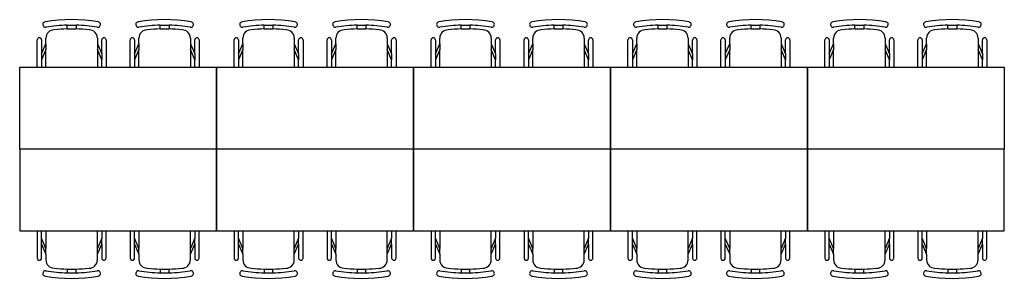
# Model space of a CAD drawing. Units: inches. Extents: x 193014 to 202014, y 239088 to 241457.
import ezdxf

# ---------------------------------------------------------------- set-up
doc = ezdxf.new("R2010")
doc.units = ezdxf.units.IN
doc.header["$MEASUREMENT"] = 0
doc.layers.add('freecads.com', color=7, linetype='Continuous')

msp = doc.modelspace()

# ---------------------------------------------------------------- linework, layer by layer
at = {"layer": 'freecads.com'}
for p, q in [((193449.2, 241406.3), (193529.2, 241406.3)), ((193449.2, 241372.5), (193449.2, 241406.3)), ((193529.2, 241406.3), (193529.2, 241372.5)), ((194299.2, 241406.3), (194379.2, 241406.3)), ((194299.2, 241372.5), (194299.2, 241406.3)), ((194379.2, 241406.3), (194379.2, 241372.5)), ((195249.2, 241406.3), (195329.2, 241406.3)), ((195249.2, 241372.5), (195249.2, 241406.3)), ((195329.2, 241406.3), (195329.2, 241372.5)), ((196099.2, 241406.3), (196179.2, 241406.3)), ((196099.2, 241372.5), (196099.2, 241406.3)), ((196179.2, 241406.3), (196179.2, 241372.5)), ((197049.2, 241406.3), (197129.2, 241406.3)), ((197049.2, 241372.5), (197049.2, 241406.3)), ((197129.2, 241406.3), (197129.2, 241372.5)), ((197899.2, 241406.3), (197979.2, 241406.3)), ((197899.2, 241372.5), (197899.2, 241406.3)), ((197979.2, 241406.3), (197979.2, 241372.5)), ((198849.2, 241406.3), (198929.2, 241406.3)), ((198849.2, 241372.5), (198849.2, 241406.3)), ((198929.2, 241406.3), (198929.2, 241372.5)), ((199699.2, 241406.3), (199779.2, 241406.3)), ((199699.2, 241372.5), (199699.2, 241406.3)), ((199779.2, 241406.3), (199779.2, 241372.5)), ((200649.2, 241406.3), (200729.2, 241406.3)), ((200649.2, 241372.5), (200649.2, 241406.3)), ((200729.2, 241406.3), (200729.2, 241372.5)), ((201499.2, 241406.3), (201579.2, 241406.3)), ((201499.2, 241372.5), (201499.2, 241406.3)), ((201579.2, 241406.3), (201579.2, 241372.5)), ((193449.2, 241372.5), (193529.2, 241372.5)), ((194299.2, 241372.5), (194379.2, 241372.5)), ((195249.2, 241372.5), (195329.2, 241372.5)), ((196099.2, 241372.5), (196179.2, 241372.5)), ((197049.2, 241372.5), (197129.2, 241372.5)), ((197899.2, 241372.5), (197979.2, 241372.5)), ((198849.2, 241372.5), (198929.2, 241372.5)), ((199699.2, 241372.5), (199779.2, 241372.5)), ((200649.2, 241372.5), (200729.2, 241372.5)), ((201499.2, 241372.5), (201579.2, 241372.5)), ((193174.2, 241022.6), (193174.2, 241272.2)), ((193214.2, 241272.2), (193214.2, 241143.3)), ((193214.2, 241143.3), (193254.2, 241236.4)), ((193254.2, 241236.4), (193254.2, 241288.6)), ((193254.2, 241236.4), (193254.2, 241183.6)), ((193724.2, 241288.6), (193724.2, 241236.4)), ((193724.2, 241236.4), (193724.2, 241183.6)), ((193724.2, 241236.4), (193764.2, 241143.3)), ((193764.2, 241143.3), (193764.2, 241272.2)), ((193804.2, 241272.2), (193804.2, 241022.6)), ((194024.2, 241022.6), (194024.2, 241272.2)), ((194064.2, 241272.2), (194064.2, 241143.3)), ((194064.2, 241143.3), (194104.2, 241236.4)), ((194104.2, 241236.4), (194104.2, 241288.6)), ((194104.2, 241236.4), (194104.2, 241183.6)), ((194574.2, 241288.6), (194574.2, 241236.4)), ((194574.2, 241236.4), (194574.2, 241183.6)), ((194574.2, 241236.4), (194614.2, 241143.3)), ((194614.2, 241143.3), (194614.2, 241272.2)), ((194654.2, 241272.2), (194654.2, 241022.6)), ((194974.2, 241022.6), (194974.2, 241272.2)), ((195014.2, 241272.2), (195014.2, 241143.3)), ((195014.2, 241143.3), (195054.2, 241236.4)), ((195054.2, 241236.4), (195054.2, 241288.6)), ((195054.2, 241236.4), (195054.2, 241183.6)), ((195524.2, 241288.6), (195524.2, 241236.4)), ((195524.2, 241236.4), (195524.2, 241183.6)), ((195524.2, 241236.4), (195564.2, 241143.3)), ((195564.2, 241143.3), (195564.2, 241272.2)), ((195604.2, 241272.2), (195604.2, 241022.6)), ((195824.2, 241022.6), (195824.2, 241272.2)), ((195864.2, 241272.2), (195864.2, 241143.3)), ((195864.2, 241143.3), (195904.2, 241236.4)), ((195904.2, 241236.4), (195904.2, 241288.6)), ((195904.2, 241236.4), (195904.2, 241183.6)), ((196374.2, 241288.6), (196374.2, 241236.4)), ((196374.2, 241236.4), (196374.2, 241183.6)), ((196374.2, 241236.4), (196414.2, 241143.3)), ((196414.2, 241143.3), (196414.2, 241272.2)), ((196454.2, 241272.2), (196454.2, 241022.6)), ((196774.2, 241022.6), (196774.2, 241272.2)), ((196814.2, 241272.2), (196814.2, 241143.3)), ((196814.2, 241143.3), (196854.2, 241236.4)), ((196854.2, 241236.4), (196854.2, 241288.6)), ((196854.2, 241236.4), (196854.2, 241183.6)), ((197324.2, 241288.6), (197324.2, 241236.4)), ((197324.2, 241236.4), (197324.2, 241183.6)), ((197324.2, 241236.4), (197364.2, 241143.3)), ((197364.2, 241143.3), (197364.2, 241272.2)), ((197404.2, 241272.2), (197404.2, 241022.6)), ((197624.2, 241022.6), (197624.2, 241272.2)), ((197664.2, 241272.2), (197664.2, 241143.3)), ((197664.2, 241143.3), (197704.2, 241236.4)), ((197704.2, 241236.4), (197704.2, 241288.6)), ((197704.2, 241236.4), (197704.2, 241183.6)), ((198174.2, 241288.6), (198174.2, 241236.4)), ((198174.2, 241236.4), (198174.2, 241183.6)), ((198174.2, 241236.4), (198214.2, 241143.3)), ((198214.2, 241143.3), (198214.2, 241272.2)), ((198254.2, 241272.2), (198254.2, 241022.6)), ((198574.2, 241022.6), (198574.2, 241272.2)), ((198614.2, 241272.2), (198614.2, 241143.3)), ((198614.2, 241143.3), (198654.2, 241236.4)), ((198654.2, 241236.4), (198654.2, 241288.6)), ((198654.2, 241236.4), (198654.2, 241183.6)), ((199124.2, 241288.6), (199124.2, 241236.4)), ((199124.2, 241236.4), (199124.2, 241183.6)), ((199124.2, 241236.4), (199164.2, 241143.3)), ((199164.2, 241143.3), (199164.2, 241272.2)), ((199204.2, 241272.2), (199204.2, 241022.6)), ((199424.2, 241022.6), (199424.2, 241272.2)), ((199464.2, 241272.2), (199464.2, 241143.3)), ((199464.2, 241143.3), (199504.2, 241236.4)), ((199504.2, 241236.4), (199504.2, 241288.6)), ((199504.2, 241236.4), (199504.2, 241183.6)), ((199974.2, 241288.6), (199974.2, 241236.4)), ((199974.2, 241236.4), (199974.2, 241183.6)), ((199974.2, 241236.4), (200014.2, 241143.3)), ((200014.2, 241143.3), (200014.2, 241272.2)), ((200054.2, 241272.2), (200054.2, 241022.6)), ((200374.2, 241022.6), (200374.2, 241272.2)), ((200414.2, 241272.2), (200414.2, 241143.3)), ((200414.2, 241143.3), (200454.2, 241236.4)), ((200454.2, 241236.4), (200454.2, 241288.6)), ((200454.2, 241236.4), (200454.2, 241183.6)), ((200924.2, 241288.6), (200924.2, 241236.4)), ((200924.2, 241236.4), (200924.2, 241183.6)), ((200924.2, 241236.4), (200964.2, 241143.3)), ((200964.2, 241143.3), (200964.2, 241272.2)), ((201004.2, 241272.2), (201004.2, 241022.6)), ((201224.2, 241022.6), (201224.2, 241272.2)), ((201264.2, 241272.2), (201264.2, 241143.3)), ((201264.2, 241143.3), (201304.2, 241236.4)), ((201304.2, 241236.4), (201304.2, 241288.6)), ((201304.2, 241236.4), (201304.2, 241183.6)), ((201774.2, 241288.6), (201774.2, 241236.4)), ((201774.2, 241236.4), (201774.2, 241183.6)), ((201774.2, 241236.4), (201814.2, 241143.3)), ((201814.2, 241143.3), (201814.2, 241272.2)), ((201854.2, 241272.2), (201854.2, 241022.6)), ((193254.2, 241183.6), (193214.2, 241090.4)), ((193214.2, 241143.3), (193214.2, 241090.4)), ((193254.2, 241022.6), (193254.2, 241183.6)), ((193764.2, 241090.4), (193724.2, 241183.6)), ((193724.2, 241183.6), (193724.2, 241022.6)), ((193764.2, 241143.3), (193764.2, 241090.4)), ((194104.2, 241183.6), (194064.2, 241090.4)), ((194064.2, 241143.3), (194064.2, 241090.4)), ((194104.2, 241022.6), (194104.2, 241183.6)), ((194614.2, 241090.4), (194574.2, 241183.6)), ((194574.2, 241183.6), (194574.2, 241022.6)), ((194614.2, 241143.3), (194614.2, 241090.4)), ((195054.2, 241183.6), (195014.2, 241090.4)), ((195014.2, 241143.3), (195014.2, 241090.4)), ((195054.2, 241022.6), (195054.2, 241183.6)), ((195564.2, 241090.4), (195524.2, 241183.6)), ((195524.2, 241183.6), (195524.2, 241022.6)), ((195564.2, 241143.3), (195564.2, 241090.4)), ((195904.2, 241183.6), (195864.2, 241090.4)), ((195864.2, 241143.3), (195864.2, 241090.4)), ((195904.2, 241022.6), (195904.2, 241183.6)), ((196414.2, 241090.4), (196374.2, 241183.6)), ((196374.2, 241183.6), (196374.2, 241022.6)), ((196414.2, 241143.3), (196414.2, 241090.4)), ((196854.2, 241183.6), (196814.2, 241090.4)), ((196814.2, 241143.3), (196814.2, 241090.4)), ((196854.2, 241022.6), (196854.2, 241183.6)), ((197364.2, 241090.4), (197324.2, 241183.6)), ((197324.2, 241183.6), (197324.2, 241022.6)), ((197364.2, 241143.3), (197364.2, 241090.4)), ((197704.2, 241183.6), (197664.2, 241090.4)), ((197664.2, 241143.3), (197664.2, 241090.4)), ((197704.2, 241022.6), (197704.2, 241183.6)), ((198214.2, 241090.4), (198174.2, 241183.6)), ((198174.2, 241183.6), (198174.2, 241022.6)), ((198214.2, 241143.3), (198214.2, 241090.4)), ((198654.2, 241183.6), (198614.2, 241090.4)), ((198614.2, 241143.3), (198614.2, 241090.4)), ((198654.2, 241022.6), (198654.2, 241183.6)), ((199164.2, 241090.4), (199124.2, 241183.6)), ((199124.2, 241183.6), (199124.2, 241022.6)), ((199164.2, 241143.3), (199164.2, 241090.4)), ((199504.2, 241183.6), (199464.2, 241090.4)), ((199464.2, 241143.3), (199464.2, 241090.4)), ((199504.2, 241022.6), (199504.2, 241183.6)), ((200014.2, 241090.4), (199974.2, 241183.6)), ((199974.2, 241183.6), (199974.2, 241022.6)), ((200014.2, 241143.3), (200014.2, 241090.4)), ((200454.2, 241183.6), (200414.2, 241090.4)), ((200414.2, 241143.3), (200414.2, 241090.4)), ((200454.2, 241022.6), (200454.2, 241183.6)), ((200964.2, 241090.4), (200924.2, 241183.6)), ((200924.2, 241183.6), (200924.2, 241022.6)), ((200964.2, 241143.3), (200964.2, 241090.4)), ((201304.2, 241183.6), (201264.2, 241090.4)), ((201264.2, 241143.3), (201264.2, 241090.4)), ((201304.2, 241022.6), (201304.2, 241183.6)), ((201814.2, 241090.4), (201774.2, 241183.6)), ((201774.2, 241183.6), (201774.2, 241022.6)), ((201814.2, 241143.3), (201814.2, 241090.4)), ((193014.2, 241022.6), (194814.2, 241022.6)), ((193014.2, 240272.6), (193014.2, 241022.6)), ((193214.2, 241090.4), (193214.2, 241022.6)), ((193764.2, 241022.6), (193764.2, 241090.4)), ((194064.2, 241090.4), (194064.2, 241022.6)), ((194614.2, 241022.6), (194614.2, 241090.4)), ((194814.2, 241022.6), (196614.2, 241022.6)), ((194814.2, 240272.6), (194814.2, 241022.6)), ((194814.2, 241022.6), (194814.2, 240272.6)), ((195014.2, 241090.4), (195014.2, 241022.6)), ((195564.2, 241022.6), (195564.2, 241090.4)), ((195864.2, 241090.4), (195864.2, 241022.6)), ((196414.2, 241022.6), (196414.2, 241090.4)), ((196614.2, 241022.6), (198414.2, 241022.6)), ((196614.2, 240272.6), (196614.2, 241022.6)), ((196614.2, 241022.6), (196614.2, 240272.6)), ((196814.2, 241090.4), (196814.2, 241022.6)), ((197364.2, 241022.6), (197364.2, 241090.4)), ((197664.2, 241090.4), (197664.2, 241022.6)), ((198214.2, 241022.6), (198214.2, 241090.4)), ((198414.2, 241022.6), (200214.2, 241022.6)), ((198414.2, 240272.6), (198414.2, 241022.6)), ((198414.2, 241022.6), (198414.2, 240272.6)), ((198614.2, 241090.4), (198614.2, 241022.6)), ((199164.2, 241022.6), (199164.2, 241090.4)), ((199464.2, 241090.4), (199464.2, 241022.6)), ((200014.2, 241022.6), (200014.2, 241090.4)), ((200214.2, 241022.6), (202014.2, 241022.6)), ((200214.2, 240272.6), (200214.2, 241022.6)), ((200214.2, 241022.6), (200214.2, 240272.6)), ((200414.2, 241090.4), (200414.2, 241022.6)), ((200964.2, 241022.6), (200964.2, 241090.4)), ((201264.2, 241090.4), (201264.2, 241022.6)), ((201814.2, 241022.6), (201814.2, 241090.4)), ((202014.2, 241022.6), (202014.2, 240272.6)), ((194814.2, 240272.6), (193014.2, 240272.6)), ((193014.2, 240272.6), (193014.2, 239522.6)), ((194814.2, 240272.6), (193014.2, 240272.6)), ((196614.2, 240272.6), (194814.2, 240272.6)), ((194814.2, 240272.6), (194814.2, 239522.6)), ((194814.2, 239522.6), (194814.2, 240272.6)), ((196614.2, 240272.6), (194814.2, 240272.6)), ((198414.2, 240272.6), (196614.2, 240272.6)), ((196614.2, 240272.6), (196614.2, 239522.6)), ((196614.2, 239522.6), (196614.2, 240272.6)), ((198414.2, 240272.6), (196614.2, 240272.6)), ((200214.2, 240272.6), (198414.2, 240272.6)), ((198414.2, 240272.6), (198414.2, 239522.6)), ((198414.2, 239522.6), (198414.2, 240272.6)), ((200214.2, 240272.6), (198414.2, 240272.6)), ((202014.2, 240272.6), (200214.2, 240272.6)), ((200214.2, 240272.6), (200214.2, 239522.6)), ((202014.2, 240272.6), (200214.2, 240272.6)), ((200214.2, 239522.6), (200214.2, 240272.6)), ((202014.2, 239522.6), (202014.2, 240272.6)), ((193014.2, 239522.6), (194814.2, 239522.6)), ((193174.2, 239522.6), (193174.2, 239273.1)), ((193214.2, 239454.8), (193214.2, 239522.6)), ((193254.2, 239522.6), (193254.2, 239361.7)), ((193724.2, 239361.7), (193724.2, 239522.6)), ((193764.2, 239522.6), (193764.2, 239454.8)), ((193804.2, 239273.1), (193804.2, 239522.6)), ((194024.2, 239522.6), (194024.2, 239273.1)), ((194064.2, 239454.8), (194064.2, 239522.6)), ((194104.2, 239522.6), (194104.2, 239361.7)), ((194574.2, 239361.7), (194574.2, 239522.6)), ((194614.2, 239522.6), (194614.2, 239454.8)), ((194654.2, 239273.1), (194654.2, 239522.6)), ((194814.2, 239522.6), (196614.2, 239522.6)), ((194974.2, 239522.6), (194974.2, 239273.1)), ((195014.2, 239454.8), (195014.2, 239522.6)), ((195054.2, 239522.6), (195054.2, 239361.7)), ((195524.2, 239361.7), (195524.2, 239522.6)), ((195564.2, 239522.6), (195564.2, 239454.8)), ((195604.2, 239273.1), (195604.2, 239522.6)), ((195824.2, 239522.6), (195824.2, 239273.1)), ((195864.2, 239454.8), (195864.2, 239522.6)), ((195904.2, 239522.6), (195904.2, 239361.7)), ((196374.2, 239361.7), (196374.2, 239522.6)), ((196414.2, 239522.6), (196414.2, 239454.8)), ((196454.2, 239273.1), (196454.2, 239522.6)), ((196614.2, 239522.6), (198414.2, 239522.6)), ((196774.2, 239522.6), (196774.2, 239273.1)), ((196814.2, 239454.8), (196814.2, 239522.6)), ((196854.2, 239522.6), (196854.2, 239361.7)), ((197324.2, 239361.7), (197324.2, 239522.6)), ((197364.2, 239522.6), (197364.2, 239454.8)), ((197404.2, 239273.1), (197404.2, 239522.6)), ((197624.2, 239522.6), (197624.2, 239273.1)), ((197664.2, 239454.8), (197664.2, 239522.6)), ((197704.2, 239522.6), (197704.2, 239361.7)), ((198174.2, 239361.7), (198174.2, 239522.6)), ((198214.2, 239522.6), (198214.2, 239454.8)), ((198254.2, 239273.1), (198254.2, 239522.6)), ((198414.2, 239522.6), (200214.2, 239522.6)), ((198574.2, 239522.6), (198574.2, 239273.1)), ((198614.2, 239454.8), (198614.2, 239522.6)), ((198654.2, 239522.6), (198654.2, 239361.7)), ((199124.2, 239361.7), (199124.2, 239522.6)), ((199164.2, 239522.6), (199164.2, 239454.8)), ((199204.2, 239273.1), (199204.2, 239522.6)), ((199424.2, 239522.6), (199424.2, 239273.1)), ((199464.2, 239454.8), (199464.2, 239522.6)), ((199504.2, 239522.6), (199504.2, 239361.7)), ((199974.2, 239361.7), (199974.2, 239522.6)), ((200014.2, 239522.6), (200014.2, 239454.8)), ((200054.2, 239273.1), (200054.2, 239522.6)), ((200214.2, 239522.6), (202014.2, 239522.6)), ((200374.2, 239522.6), (200374.2, 239273.1)), ((200414.2, 239454.8), (200414.2, 239522.6)), ((200454.2, 239522.6), (200454.2, 239361.7)), ((200924.2, 239361.7), (200924.2, 239522.6)), ((200964.2, 239522.6), (200964.2, 239454.8)), ((201004.2, 239273.1), (201004.2, 239522.6)), ((201224.2, 239522.6), (201224.2, 239273.1)), ((201264.2, 239454.8), (201264.2, 239522.6)), ((201304.2, 239522.6), (201304.2, 239361.7)), ((201774.2, 239361.7), (201774.2, 239522.6)), ((201814.2, 239522.6), (201814.2, 239454.8)), ((201854.2, 239273.1), (201854.2, 239522.6)), ((193214.2, 239402), (193214.2, 239454.8)), ((193254.2, 239361.7), (193214.2, 239454.8)), ((193214.2, 239273.1), (193214.2, 239402)), ((193214.2, 239402), (193254.2, 239308.8)), ((193764.2, 239454.8), (193724.2, 239361.7)), ((193724.2, 239308.8), (193764.2, 239402)), ((193764.2, 239402), (193764.2, 239454.8)), ((193764.2, 239402), (193764.2, 239273.1)), ((194064.2, 239402), (194064.2, 239454.8)), ((194104.2, 239361.7), (194064.2, 239454.8)), ((194064.2, 239273.1), (194064.2, 239402)), ((194064.2, 239402), (194104.2, 239308.8)), ((194614.2, 239454.8), (194574.2, 239361.7)), ((194574.2, 239308.8), (194614.2, 239402)), ((194614.2, 239402), (194614.2, 239454.8)), ((194614.2, 239402), (194614.2, 239273.1)), ((195014.2, 239402), (195014.2, 239454.8)), ((195054.2, 239361.7), (195014.2, 239454.8)), ((195014.2, 239273.1), (195014.2, 239402)), ((195014.2, 239402), (195054.2, 239308.8)), ((195564.2, 239454.8), (195524.2, 239361.7)), ((195524.2, 239308.8), (195564.2, 239402)), ((195564.2, 239402), (195564.2, 239454.8)), ((195564.2, 239402), (195564.2, 239273.1)), ((195864.2, 239402), (195864.2, 239454.8)), ((195904.2, 239361.7), (195864.2, 239454.8)), ((195864.2, 239273.1), (195864.2, 239402)), ((195864.2, 239402), (195904.2, 239308.8)), ((196414.2, 239454.8), (196374.2, 239361.7)), ((196374.2, 239308.8), (196414.2, 239402)), ((196414.2, 239402), (196414.2, 239454.8)), ((196414.2, 239402), (196414.2, 239273.1)), ((196814.2, 239402), (196814.2, 239454.8)), ((196854.2, 239361.7), (196814.2, 239454.8)), ((196814.2, 239273.1), (196814.2, 239402)), ((196814.2, 239402), (196854.2, 239308.8)), ((197364.2, 239454.8), (197324.2, 239361.7)), ((197324.2, 239308.8), (197364.2, 239402)), ((197364.2, 239402), (197364.2, 239454.8)), ((197364.2, 239402), (197364.2, 239273.1)), ((197664.2, 239402), (197664.2, 239454.8)), ((197704.2, 239361.7), (197664.2, 239454.8)), ((197664.2, 239273.1), (197664.2, 239402)), ((197664.2, 239402), (197704.2, 239308.8)), ((198214.2, 239454.8), (198174.2, 239361.7)), ((198174.2, 239308.8), (198214.2, 239402)), ((198214.2, 239402), (198214.2, 239454.8)), ((198214.2, 239402), (198214.2, 239273.1)), ((198614.2, 239402), (198614.2, 239454.8)), ((198654.2, 239361.7), (198614.2, 239454.8)), ((198614.2, 239273.1), (198614.2, 239402)), ((198614.2, 239402), (198654.2, 239308.8)), ((199164.2, 239454.8), (199124.2, 239361.7)), ((199124.2, 239308.8), (199164.2, 239402)), ((199164.2, 239402), (199164.2, 239454.8)), ((199164.2, 239402), (199164.2, 239273.1)), ((199464.2, 239402), (199464.2, 239454.8)), ((199504.2, 239361.7), (199464.2, 239454.8)), ((199464.2, 239273.1), (199464.2, 239402)), ((199464.2, 239402), (199504.2, 239308.8)), ((200014.2, 239454.8), (199974.2, 239361.7)), ((199974.2, 239308.8), (200014.2, 239402)), ((200014.2, 239402), (200014.2, 239454.8)), ((200014.2, 239402), (200014.2, 239273.1)), ((200414.2, 239402), (200414.2, 239454.8)), ((200454.2, 239361.7), (200414.2, 239454.8)), ((200414.2, 239273.1), (200414.2, 239402)), ((200414.2, 239402), (200454.2, 239308.8)), ((200964.2, 239454.8), (200924.2, 239361.7)), ((200924.2, 239308.8), (200964.2, 239402)), ((200964.2, 239402), (200964.2, 239454.8)), ((200964.2, 239402), (200964.2, 239273.1)), ((201264.2, 239402), (201264.2, 239454.8)), ((201304.2, 239361.7), (201264.2, 239454.8)), ((201264.2, 239273.1), (201264.2, 239402)), ((201264.2, 239402), (201304.2, 239308.8)), ((201814.2, 239454.8), (201774.2, 239361.7)), ((201774.2, 239308.8), (201814.2, 239402)), ((201814.2, 239402), (201814.2, 239454.8)), ((201814.2, 239402), (201814.2, 239273.1)), ((193254.2, 239308.8), (193254.2, 239361.7)), ((193724.2, 239308.8), (193724.2, 239361.7)), ((194104.2, 239308.8), (194104.2, 239361.7)), ((194574.2, 239308.8), (194574.2, 239361.7)), ((195054.2, 239308.8), (195054.2, 239361.7)), ((195524.2, 239308.8), (195524.2, 239361.7)), ((195904.2, 239308.8), (195904.2, 239361.7)), ((196374.2, 239308.8), (196374.2, 239361.7)), ((196854.2, 239308.8), (196854.2, 239361.7)), ((197324.2, 239308.8), (197324.2, 239361.7)), ((197704.2, 239308.8), (197704.2, 239361.7)), ((198174.2, 239308.8), (198174.2, 239361.7)), ((198654.2, 239308.8), (198654.2, 239361.7)), ((199124.2, 239308.8), (199124.2, 239361.7)), ((199504.2, 239308.8), (199504.2, 239361.7)), ((199974.2, 239308.8), (199974.2, 239361.7)), ((200454.2, 239308.8), (200454.2, 239361.7)), ((200924.2, 239308.8), (200924.2, 239361.7)), ((201304.2, 239308.8), (201304.2, 239361.7)), ((201774.2, 239308.8), (201774.2, 239361.7)), ((193254.2, 239308.8), (193254.2, 239256.7)), ((193724.2, 239256.7), (193724.2, 239308.8)), ((194104.2, 239308.8), (194104.2, 239256.7)), ((194574.2, 239256.7), (194574.2, 239308.8)), ((195054.2, 239308.8), (195054.2, 239256.7)), ((195524.2, 239256.7), (195524.2, 239308.8)), ((195904.2, 239308.8), (195904.2, 239256.7)), ((196374.2, 239256.7), (196374.2, 239308.8)), ((196854.2, 239308.8), (196854.2, 239256.7)), ((197324.2, 239256.7), (197324.2, 239308.8)), ((197704.2, 239308.8), (197704.2, 239256.7)), ((198174.2, 239256.7), (198174.2, 239308.8)), ((198654.2, 239308.8), (198654.2, 239256.7)), ((199124.2, 239256.7), (199124.2, 239308.8)), ((199504.2, 239308.8), (199504.2, 239256.7)), ((199974.2, 239256.7), (199974.2, 239308.8)), ((200454.2, 239308.8), (200454.2, 239256.7)), ((200924.2, 239256.7), (200924.2, 239308.8)), ((201304.2, 239308.8), (201304.2, 239256.7)), ((201774.2, 239256.7), (201774.2, 239308.8)), ((193449.2, 239172.7), (193529.2, 239172.7)), ((193449.2, 239172.7), (193449.2, 239138.9)), ((193449.2, 239138.9), (193529.2, 239138.9)), ((193529.2, 239138.9), (193529.2, 239172.7)), ((194299.2, 239172.7), (194379.2, 239172.7)), ((194299.2, 239172.7), (194299.2, 239138.9)), ((194299.2, 239138.9), (194379.2, 239138.9)), ((194379.2, 239138.9), (194379.2, 239172.7)), ((195249.2, 239172.7), (195329.2, 239172.7)), ((195249.2, 239172.7), (195249.2, 239138.9)), ((195249.2, 239138.9), (195329.2, 239138.9)), ((195329.2, 239138.9), (195329.2, 239172.7)), ((196099.2, 239172.7), (196179.2, 239172.7)), ((196099.2, 239172.7), (196099.2, 239138.9)), ((196099.2, 239138.9), (196179.2, 239138.9)), ((196179.2, 239138.9), (196179.2, 239172.7)), ((197049.2, 239172.7), (197129.2, 239172.7)), ((197049.2, 239172.7), (197049.2, 239138.9)), ((197049.2, 239138.9), (197129.2, 239138.9)), ((197129.2, 239138.9), (197129.2, 239172.7)), ((197899.2, 239172.7), (197979.2, 239172.7)), ((197899.2, 239172.7), (197899.2, 239138.9)), ((197899.2, 239138.9), (197979.2, 239138.9)), ((197979.2, 239138.9), (197979.2, 239172.7)), ((198849.2, 239172.7), (198929.2, 239172.7)), ((198849.2, 239172.7), (198849.2, 239138.9)), ((198849.2, 239138.9), (198929.2, 239138.9)), ((198929.2, 239138.9), (198929.2, 239172.7)), ((199699.2, 239172.7), (199779.2, 239172.7)), ((199699.2, 239172.7), (199699.2, 239138.9)), ((199699.2, 239138.9), (199779.2, 239138.9)), ((199779.2, 239138.9), (199779.2, 239172.7)), ((200649.2, 239172.7), (200729.2, 239172.7)), ((200649.2, 239172.7), (200649.2, 239138.9)), ((200649.2, 239138.9), (200729.2, 239138.9)), ((200729.2, 239138.9), (200729.2, 239172.7)), ((201499.2, 239172.7), (201579.2, 239172.7)), ((201499.2, 239172.7), (201499.2, 239138.9)), ((201499.2, 239138.9), (201579.2, 239138.9)), ((201579.2, 239138.9), (201579.2, 239172.7))]:
    msp.add_line(p, q, dxfattribs=at)
for centre, radius, start, end in [((193250.4, 241412.3), 25, 98.8024, 279.90223), ((193489.2, 239962.4), 1494.5, 80.6558, 99.3442), ((193489.2, 239962.2), 1444.7, 91.58663, 99.3428), ((193489.2, 239962.2), 1444.7, 80.6572, 88.41337), ((193728, 241412.3), 25, 260.09777, 81.1976), ((194100.4, 241412.3), 25, 98.8024, 279.90223), ((194339.2, 239962.4), 1494.5, 80.6558, 99.3442), ((194339.2, 239962.2), 1444.7, 91.58663, 99.3428), ((194339.2, 239962.2), 1444.7, 80.6572, 88.41337), ((194578, 241412.3), 25, 260.09777, 81.1976), ((195050.4, 241412.3), 25, 98.8024, 279.90223), ((195289.2, 239962.4), 1494.5, 80.6558, 99.3442), ((195289.2, 239962.2), 1444.7, 91.58663, 99.3428), ((195289.2, 239962.2), 1444.7, 80.6572, 88.41337), ((195528, 241412.3), 25, 260.09777, 81.1976), ((195900.4, 241412.3), 25, 98.8024, 279.90223), ((196139.2, 239962.4), 1494.5, 80.6558, 99.3442), ((196139.2, 239962.2), 1444.7, 91.58663, 99.3428), ((196139.2, 239962.2), 1444.7, 80.6572, 88.41337), ((196378, 241412.3), 25, 260.09777, 81.1976), ((196850.4, 241412.3), 25, 98.8024, 279.90223), ((197089.2, 239962.4), 1494.5, 80.6558, 99.3442), ((197089.2, 239962.2), 1444.7, 91.58663, 99.3428), ((197089.2, 239962.2), 1444.7, 80.6572, 88.41337), ((197328, 241412.3), 25, 260.09777, 81.1976), ((197700.4, 241412.3), 25, 98.8024, 279.90223), ((197939.2, 239962.4), 1494.5, 80.6558, 99.3442), ((197939.2, 239962.2), 1444.7, 91.58663, 99.3428), ((197939.2, 239962.2), 1444.7, 80.6572, 88.41337), ((198178, 241412.3), 25, 260.09777, 81.1976), ((198650.4, 241412.3), 25, 98.8024, 279.90223), ((198889.2, 239962.4), 1494.5, 80.6558, 99.3442), ((198889.2, 239962.2), 1444.7, 91.58663, 99.3428), ((198889.2, 239962.2), 1444.7, 80.6572, 88.41337), ((199128, 241412.3), 25, 260.09777, 81.1976), ((199500.4, 241412.3), 25, 98.8024, 279.90223), ((199739.2, 239962.4), 1494.5, 80.6558, 99.3442), ((199739.2, 239962.2), 1444.7, 91.58663, 99.3428), ((199739.2, 239962.2), 1444.7, 80.6572, 88.41337), ((199978, 241412.3), 25, 260.09777, 81.1976), ((200450.4, 241412.3), 25, 98.8024, 279.90223), ((200689.2, 239962.4), 1494.5, 80.6558, 99.3442), ((200689.2, 239962.2), 1444.7, 91.58663, 99.3428), ((200689.2, 239962.2), 1444.7, 80.6572, 88.41337), ((200928, 241412.3), 25, 260.09777, 81.1976), ((201300.4, 241412.3), 25, 98.8024, 279.90223), ((201539.2, 239962.4), 1494.5, 80.6558, 99.3442), ((201539.2, 239962.2), 1444.7, 91.58663, 99.3428), ((201539.2, 239962.2), 1444.7, 80.6572, 88.41337), ((201778, 241412.3), 25, 260.09777, 81.1976), ((193194.2, 241271.5), 20, 1.82626, 178.17374), ((193329.2, 241288.6), 75, 89.97632, 180), ((193489.2, 240027.4), 1345.7, 91.70329, 96.82699), ((193489.2, 240027.4), 1345.7, 83.17301, 88.29671), ((193649.4, 241288.8), 74.8, 359.82122, 90.20228), ((193784.2, 241270.6), 20.1, 4.34452, 175.65548), ((194044.2, 241271.5), 20, 1.82626, 178.17374), ((194179.2, 241288.6), 75, 89.97632, 180), ((194339.2, 240027.4), 1345.7, 91.70329, 96.82699), ((194339.2, 240027.4), 1345.7, 83.17301, 88.29671), ((194499.4, 241288.8), 74.8, 359.82122, 90.20228), ((194634.2, 241270.6), 20.1, 4.34452, 175.65548), ((194994.2, 241271.5), 20, 1.82626, 178.17374), ((195129.2, 241288.6), 75, 89.97632, 180), ((195289.2, 240027.4), 1345.7, 91.70329, 96.82699), ((195289.2, 240027.4), 1345.7, 83.17301, 88.29671), ((195449.4, 241288.8), 74.8, 359.82122, 90.20228), ((195584.2, 241270.6), 20.1, 4.34452, 175.65548), ((195844.2, 241271.5), 20, 1.82626, 178.17374), ((195979.2, 241288.6), 75, 89.97632, 180), ((196139.2, 240027.4), 1345.7, 91.70329, 96.82699), ((196139.2, 240027.4), 1345.7, 83.17301, 88.29671), ((196299.4, 241288.8), 74.8, 359.82122, 90.20228), ((196434.2, 241270.6), 20.1, 4.34452, 175.65548), ((196794.2, 241271.5), 20, 1.82626, 178.17374), ((196929.2, 241288.6), 75, 89.97632, 180), ((197089.2, 240027.4), 1345.7, 91.70329, 96.82699), ((197089.2, 240027.4), 1345.7, 83.17301, 88.29671), ((197249.4, 241288.8), 74.8, 359.82122, 90.20228), ((197384.2, 241270.6), 20.1, 4.34452, 175.65548), ((197644.2, 241271.5), 20, 1.82626, 178.17374), ((197779.2, 241288.6), 75, 89.97632, 180), ((197939.2, 240027.4), 1345.7, 91.70329, 96.82699), ((197939.2, 240027.4), 1345.7, 83.17301, 88.29671), ((198099.4, 241288.8), 74.8, 359.82122, 90.20228), ((198234.2, 241270.6), 20.1, 4.34452, 175.65548), ((198594.2, 241271.5), 20, 1.82626, 178.17374), ((198729.2, 241288.6), 75, 89.97632, 180), ((198889.2, 240027.4), 1345.7, 91.70329, 96.82699), ((198889.2, 240027.4), 1345.7, 83.17301, 88.29671), ((199049.4, 241288.8), 74.8, 359.82122, 90.20228), ((199184.2, 241270.6), 20.1, 4.34452, 175.65548), ((199444.2, 241271.5), 20, 1.82626, 178.17374), ((199579.2, 241288.6), 75, 89.97632, 180), ((199739.2, 240027.4), 1345.7, 91.70329, 96.82699), ((199739.2, 240027.4), 1345.7, 83.17301, 88.29671), ((199899.4, 241288.8), 74.8, 359.82122, 90.20228), ((200034.2, 241270.6), 20.1, 4.34452, 175.65548), ((200394.2, 241271.5), 20, 1.82626, 178.17374), ((200529.2, 241288.6), 75, 89.97632, 180), ((200689.2, 240027.4), 1345.7, 91.70329, 96.82699), ((200689.2, 240027.4), 1345.7, 83.17301, 88.29671), ((200849.4, 241288.8), 74.8, 359.82122, 90.20228), ((200984.2, 241270.6), 20.1, 4.34452, 175.65548), ((201244.2, 241271.5), 20, 1.82626, 178.17374), ((201379.2, 241288.6), 75, 89.97632, 180), ((201539.2, 240027.4), 1345.7, 91.70329, 96.82699), ((201539.2, 240027.4), 1345.7, 83.17301, 88.29671), ((201699.4, 241288.8), 74.8, 359.82122, 90.20228), ((201834.2, 241270.6), 20.1, 4.34452, 175.65548), ((193194.2, 239273.7), 20, 181.82626, 358.17374), ((193329.2, 239256.7), 75, 180, 270.02368), ((193649.4, 239256.4), 74.8, 269.79772, 0.17878), ((193784.2, 239274.6), 20.1, 184.34452, 355.65548), ((194044.2, 239273.7), 20, 181.82626, 358.17374), ((194179.2, 239256.7), 75, 180, 270.02368), ((194499.4, 239256.4), 74.8, 269.79772, 0.17878), ((194634.2, 239274.6), 20.1, 184.34452, 355.65548), ((194994.2, 239273.7), 20, 181.82626, 358.17374), ((195129.2, 239256.7), 75, 180, 270.02368), ((195449.4, 239256.4), 74.8, 269.79772, 0.17878), ((195584.2, 239274.6), 20.1, 184.34452, 355.65548), ((195844.2, 239273.7), 20, 181.82626, 358.17374), ((195979.2, 239256.7), 75, 180, 270.02368), ((196299.4, 239256.4), 74.8, 269.79772, 0.17878), ((196434.2, 239274.6), 20.1, 184.34452, 355.65548), ((196794.2, 239273.7), 20, 181.82626, 358.17374), ((196929.2, 239256.7), 75, 180, 270.02368), ((197249.4, 239256.4), 74.8, 269.79772, 0.17878), ((197384.2, 239274.6), 20.1, 184.34452, 355.65548), ((197644.2, 239273.7), 20, 181.82626, 358.17374), ((197779.2, 239256.7), 75, 180, 270.02368), ((198099.4, 239256.4), 74.8, 269.79772, 0.17878), ((198234.2, 239274.6), 20.1, 184.34452, 355.65548), ((198594.2, 239273.7), 20, 181.82626, 358.17374), ((198729.2, 239256.7), 75, 180, 270.02368), ((199049.4, 239256.4), 74.8, 269.79772, 0.17878), ((199184.2, 239274.6), 20.1, 184.34452, 355.65548), ((199444.2, 239273.7), 20, 181.82626, 358.17374), ((199579.2, 239256.7), 75, 180, 270.02368), ((199899.4, 239256.4), 74.8, 269.79772, 0.17878), ((200034.2, 239274.6), 20.1, 184.34452, 355.65548), ((200394.2, 239273.7), 20, 181.82626, 358.17374), ((200529.2, 239256.7), 75, 180, 270.02368), ((200849.4, 239256.4), 74.8, 269.79772, 0.17878), ((200984.2, 239274.6), 20.1, 184.34452, 355.65548), ((201244.2, 239273.7), 20, 181.82626, 358.17374), ((201379.2, 239256.7), 75, 180, 270.02368), ((201699.4, 239256.4), 74.8, 269.79772, 0.17878), ((201834.2, 239274.6), 20.1, 184.34452, 355.65548), ((193250.4, 239132.9), 25, 80.09777, 261.1976), ((193489.2, 240583), 1444.7, 260.6572, 268.41337), ((193489.2, 240517.9), 1345.7, 263.17301, 268.29671), ((193489.2, 240517.9), 1345.7, 271.70329, 276.82699), ((193489.2, 240583), 1444.7, 271.58663, 279.3428), ((193728, 239132.9), 25, 278.8024, 99.90223), ((194100.4, 239132.9), 25, 80.09777, 261.1976), ((194339.2, 240583), 1444.7, 260.6572, 268.41337), ((194339.2, 240517.9), 1345.7, 263.17301, 268.29671), ((194339.2, 240517.9), 1345.7, 271.70329, 276.82699), ((194339.2, 240583), 1444.7, 271.58663, 279.3428), ((194578, 239132.9), 25, 278.8024, 99.90223), ((195050.4, 239132.9), 25, 80.09777, 261.1976), ((195289.2, 240583), 1444.7, 260.6572, 268.41337), ((195289.2, 240517.9), 1345.7, 263.17301, 268.29671), ((195289.2, 240517.9), 1345.7, 271.70329, 276.82699), ((195289.2, 240583), 1444.7, 271.58663, 279.3428), ((195528, 239132.9), 25, 278.8024, 99.90223), ((195900.4, 239132.9), 25, 80.09777, 261.1976), ((196139.2, 240583), 1444.7, 260.6572, 268.41337), ((196139.2, 240517.9), 1345.7, 263.17301, 268.29671), ((196139.2, 240517.9), 1345.7, 271.70329, 276.82699), ((196139.2, 240583), 1444.7, 271.58663, 279.3428), ((196378, 239132.9), 25, 278.8024, 99.90223), ((196850.4, 239132.9), 25, 80.09777, 261.1976), ((197089.2, 240583), 1444.7, 260.6572, 268.41337), ((197089.2, 240517.9), 1345.7, 263.17301, 268.29671), ((197089.2, 240517.9), 1345.7, 271.70329, 276.82699), ((197089.2, 240583), 1444.7, 271.58663, 279.3428), ((197328, 239132.9), 25, 278.8024, 99.90223), ((197700.4, 239132.9), 25, 80.09777, 261.1976), ((197939.2, 240583), 1444.7, 260.6572, 268.41337), ((197939.2, 240517.9), 1345.7, 263.17301, 268.29671), ((197939.2, 240517.9), 1345.7, 271.70329, 276.82699), ((197939.2, 240583), 1444.7, 271.58663, 279.3428), ((198178, 239132.9), 25, 278.8024, 99.90223), ((198650.4, 239132.9), 25, 80.09777, 261.1976), ((198889.2, 240583), 1444.7, 260.6572, 268.41337), ((198889.2, 240517.9), 1345.7, 263.17301, 268.29671), ((198889.2, 240517.9), 1345.7, 271.70329, 276.82699), ((198889.2, 240583), 1444.7, 271.58663, 279.3428), ((199128, 239132.9), 25, 278.8024, 99.90223), ((199500.4, 239132.9), 25, 80.09777, 261.1976), ((199739.2, 240583), 1444.7, 260.6572, 268.41337), ((199739.2, 240517.9), 1345.7, 263.17301, 268.29671), ((199739.2, 240517.9), 1345.7, 271.70329, 276.82699), ((199739.2, 240583), 1444.7, 271.58663, 279.3428), ((199978, 239132.9), 25, 278.8024, 99.90223), ((200450.4, 239132.9), 25, 80.09777, 261.1976), ((200689.2, 240583), 1444.7, 260.6572, 268.41337), ((200689.2, 240517.9), 1345.7, 263.17301, 268.29671), ((200689.2, 240517.9), 1345.7, 271.70329, 276.82699), ((200689.2, 240583), 1444.7, 271.58663, 279.3428), ((200928, 239132.9), 25, 278.8024, 99.90223), ((201300.4, 239132.9), 25, 80.09777, 261.1976), ((201539.2, 240583), 1444.7, 260.6572, 268.41337), ((201539.2, 240517.9), 1345.7, 263.17301, 268.29671), ((201539.2, 240517.9), 1345.7, 271.70329, 276.82699), ((201539.2, 240583), 1444.7, 271.58663, 279.3428), ((201778, 239132.9), 25, 278.8024, 99.90223), ((193489.2, 240582.9), 1494.5, 260.6558, 279.3442), ((194339.2, 240582.9), 1494.5, 260.6558, 279.3442), ((195289.2, 240582.9), 1494.5, 260.6558, 279.3442), ((196139.2, 240582.9), 1494.5, 260.6558, 279.3442), ((197089.2, 240582.9), 1494.5, 260.6558, 279.3442), ((197939.2, 240582.9), 1494.5, 260.6558, 279.3442), ((198889.2, 240582.9), 1494.5, 260.6558, 279.3442), ((199739.2, 240582.9), 1494.5, 260.6558, 279.3442), ((200689.2, 240582.9), 1494.5, 260.6558, 279.3442), ((201539.2, 240582.9), 1494.5, 260.6558, 279.3442)]:
    msp.add_arc(centre, radius, start, end, dxfattribs=at)

doc.saveas('drawing.dxf')
